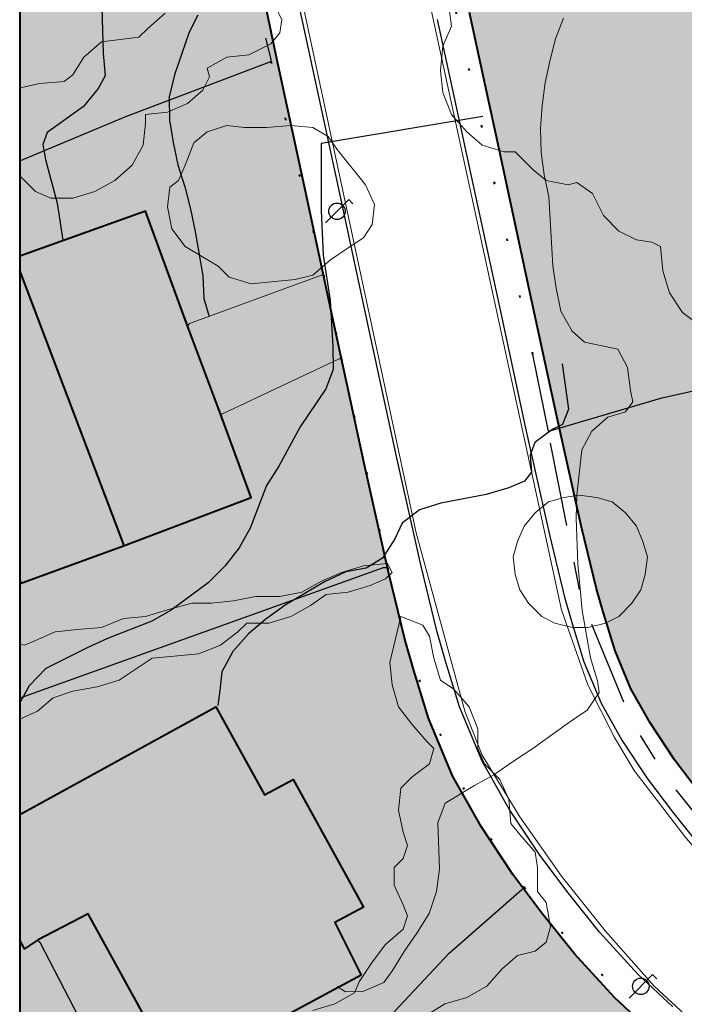
# Model space of a CAD drawing. Units: metres. Extents: x -1691763 to -1690950, y 227641 to 228301.
# Drawn here: x -1691763 to -1691733, y 227959 to 228004 of the extents above; entities that cross this region are included whole.
import ezdxf

# ---------------------------------------------------------------- set-up
doc = ezdxf.new("R2010")
doc.units = ezdxf.units.M
doc.header["$MEASUREMENT"] = 0
doc.linetypes.add('DGN Style 1', pattern=[2.545673, 0.004236, -2.541437])
doc.linetypes.add('DGN Style 7', pattern=[8.471457, 3.812156, -1.694291, 1.270719, -1.694291])
for name, color, linetype, lineweight in [('Nivel 10', 7, 'Continuous', 0), ('Nivel 16', 7, 'Continuous', 0), ('Nivel 19', 7, 'Continuous', 0), ('Nivel 49', 7, 'Continuous', 0), ('Nivel 57', 7, 'Continuous', 0), ('Nivel 60', 7, 'Continuous', 0), ('Nivel 7', 7, 'Continuous', 0), ('Nivel 8', 7, 'Continuous', 0)]:
    doc.layers.add(name, color=color, linetype=linetype, lineweight=lineweight)

# ---------------------------------------------------------------- blocks, each defined once
blk = doc.blocks.new('FAROLA')
at = {"layer": 'Nivel 49', "color": 7, "linetype": 'Continuous', "lineweight": -3}
for p, q in [((-0.053, -0.0531), (0.0531, 0.053)), ((0.0531, 0.053), (0.0724, 0.0337))]:
    blk.add_line(p, q, dxfattribs=at)
blk.add_circle((0, 0), 0.0375, dxfattribs=at)

msp = doc.modelspace()

# ---------------------------------------------------------------- hatches: boundary and pattern name
at = {"layer": 'Nivel 10', "linetype": 'Continuous', "lineweight": 40}
h = msp.add_hatch(color=213, dxfattribs=at)
h.dxf.hatch_style = 2
edge = h.paths.add_edge_path()
edge.add_line((-1691763.164, 228038.744), (-1691763.164, 228096.797))
edge.add_line((-1691763.164, 228096.797), (-1691753.748, 228093.952))
edge.add_line((-1691753.748, 228093.952), (-1691736.448, 228091.852))
edge.add_line((-1691736.448, 228091.852), (-1691712.348, 228084.452))
edge.add_line((-1691712.348, 228084.452), (-1691712.348, 228084.452))
edge.add_line((-1691712.348, 228084.452), (-1691711.148, 228079.452))
edge.add_line((-1691711.148, 228079.452), (-1691709.448, 228070.352))
edge.add_line((-1691709.448, 228070.352), (-1691708.548, 228065.552))
edge.add_line((-1691708.548, 228065.552), (-1691706.848, 228055.952))
edge.add_line((-1691706.848, 228055.952), (-1691705.948, 228049.952))
edge.add_line((-1691705.948, 228049.952), (-1691678.879, 228049.612))
edge.add_line((-1691678.879, 228049.612), (-1691669.648, 228041.058))
edge.add_line((-1691669.648, 228041.058), (-1691669.648, 228041.058))
edge.add_arc((-1691685.004, 227940.461), 101.763, 436.76711, 441.32074, ccw=False)
edge.add_line((-1691661.71, 228039.521), (-1691661.71, 228039.521))
edge.add_line((-1691661.71, 228039.521), (-1691661.494, 228039.336))
edge.add_line((-1691661.494, 228039.336), (-1691659.033, 228036.95))
edge.add_line((-1691659.033, 228036.95), (-1691656.888, 228034.859))
edge.add_line((-1691656.888, 228034.859), (-1691654.023, 228032.067))
edge.add_line((-1691654.023, 228032.067), (-1691651.85, 228029.95))
edge.add_line((-1691651.85, 228029.95), (-1691649.689, 228027.907))
edge.add_line((-1691649.689, 228027.907), (-1691648.372, 228026.592))
edge.add_line((-1691648.372, 228026.592), (-1691646.381, 228024.461))
edge.add_line((-1691646.381, 228024.461), (-1691644.374, 228022.3))
edge.add_line((-1691644.374, 228022.3), (-1691642.404, 228020.091))
edge.add_line((-1691642.404, 228020.091), (-1691639.666, 228017.021))
edge.add_line((-1691639.666, 228017.021), (-1691635.084, 228011.66))
edge.add_line((-1691635.084, 228011.66), (-1691634.649, 228010.75))
edge.add_line((-1691634.649, 228010.75), (-1691634.214, 228009.839))
edge.add_line((-1691634.214, 228009.839), (-1691633.76, 228008.888))
edge.add_line((-1691633.76, 228008.888), (-1691633.251, 228007.874))
edge.add_line((-1691633.251, 228007.874), (-1691632.859, 228007.071))
edge.add_line((-1691632.859, 228007.071), (-1691632.209, 228005.596))
edge.add_line((-1691632.209, 228005.596), (-1691631.396, 228003.793))
edge.add_line((-1691631.396, 228003.793), (-1691630.675, 228002.06))
edge.add_line((-1691630.675, 228002.06), (-1691630.346, 228001.188))
edge.add_line((-1691630.346, 228001.188), (-1691629.99, 228000.249))
edge.add_line((-1691629.99, 228000.249), (-1691629.634, 227999.31))
edge.add_line((-1691629.634, 227999.31), (-1691629.26, 227998.321))
edge.add_line((-1691629.26, 227998.321), (-1691628.496, 227996.435))
edge.add_line((-1691628.496, 227996.435), (-1691627.809, 227994.668))
edge.add_line((-1691627.809, 227994.668), (-1691627.179, 227992.853))
edge.add_line((-1691627.179, 227992.853), (-1691626.496, 227990.887))
edge.add_line((-1691626.496, 227990.887), (-1691625.678, 227988.766))
edge.add_line((-1691625.678, 227988.766), (-1691624.992, 227987.021))
edge.add_line((-1691624.992, 227987.021), (-1691624.424, 227985.254))
edge.add_line((-1691624.424, 227985.254), (-1691623.811, 227983.35))
edge.add_line((-1691623.811, 227983.35), (-1691623.505, 227982.398))
edge.add_line((-1691623.505, 227982.398), (-1691623.199, 227981.446))
edge.add_line((-1691623.199, 227981.446), (-1691622.893, 227980.494))
edge.add_line((-1691622.893, 227980.494), (-1691622.676, 227979.82))
edge.add_line((-1691622.676, 227979.82), (-1691622.676, 227979.82))
edge.add_arc((-1691626.744, 227978.604), 4.245, 648.5705, 376.6442, ccw=False)
edge.add_line((-1691625.392, 227974.58), (-1691625.392, 227974.58))
edge.add_line((-1691625.392, 227974.58), (-1691637.664, 227971.817))
edge.add_line((-1691637.664, 227971.817), (-1691664.021, 227965.899))
edge.add_line((-1691664.021, 227965.899), (-1691668.906, 227964.769))
edge.add_line((-1691668.906, 227964.769), (-1691677.662, 227962.745))
edge.add_line((-1691677.662, 227962.745), (-1691684.468, 227961.216))
edge.add_line((-1691684.468, 227961.216), (-1691686.412, 227960.789))
edge.add_line((-1691686.412, 227960.789), (-1691688.365, 227960.359))
edge.add_line((-1691688.365, 227960.359), (-1691691.295, 227959.715))
edge.add_line((-1691691.295, 227959.715), (-1691693.248, 227959.285))
edge.add_line((-1691693.248, 227959.285), (-1691695.199, 227958.856))
edge.add_line((-1691695.199, 227958.856), (-1691698.158, 227958.208))
edge.add_line((-1691698.158, 227958.208), (-1691700.077, 227957.814))
edge.add_line((-1691700.077, 227957.814), (-1691702.025, 227957.424))
edge.add_line((-1691702.025, 227957.424), (-1691703.834, 227957.063))
edge.add_line((-1691703.834, 227957.063), (-1691705.898, 227956.798))
edge.add_line((-1691705.898, 227956.798), (-1691706.754, 227956.722))
edge.add_line((-1691706.754, 227956.722), (-1691708.874, 227956.583))
edge.add_line((-1691708.874, 227956.583), (-1691710.655, 227956.627))
edge.add_line((-1691710.655, 227956.627), (-1691711.368, 227956.65))
edge.add_line((-1691711.368, 227956.65), (-1691714.362, 227957.107))
edge.add_line((-1691714.362, 227957.107), (-1691715.16, 227957.291))
edge.add_line((-1691715.16, 227957.291), (-1691716.841, 227957.689))
edge.add_line((-1691716.841, 227957.689), (-1691717.973, 227958.099))
edge.add_line((-1691717.973, 227958.099), (-1691719.719, 227958.77))
edge.add_line((-1691719.719, 227958.77), (-1691720.77, 227959.22))
edge.add_line((-1691720.77, 227959.22), (-1691721.495, 227959.602))
edge.add_line((-1691721.495, 227959.602), (-1691722.338, 227960.046))
edge.add_line((-1691722.338, 227960.046), (-1691723.134, 227960.488))
edge.add_line((-1691723.134, 227960.488), (-1691724.679, 227961.382))
edge.add_line((-1691724.679, 227961.382), (-1691725.604, 227962.017))
edge.add_line((-1691725.604, 227962.017), (-1691726.979, 227963.097))
edge.add_line((-1691726.979, 227963.097), (-1691728.468, 227964.385))
edge.add_line((-1691728.468, 227964.385), (-1691729.734, 227965.576))
edge.add_line((-1691729.734, 227965.576), (-1691731.119, 227967.091))
edge.add_line((-1691731.119, 227967.091), (-1691732.328, 227968.601))
edge.add_line((-1691732.328, 227968.601), (-1691733.412, 227970.041))
edge.add_line((-1691733.412, 227970.041), (-1691734.528, 227971.718))
edge.add_line((-1691734.528, 227971.718), (-1691735.401, 227973.264))
edge.add_line((-1691735.401, 227973.264), (-1691736.116, 227974.994))
edge.add_line((-1691736.116, 227974.994), (-1691736.633, 227976.651))
edge.add_line((-1691736.633, 227976.651), (-1691736.958, 227977.808))
edge.add_line((-1691736.958, 227977.808), (-1691737.641, 227980.606))
edge.add_line((-1691737.641, 227980.606), (-1691738.72, 227985.426))
edge.add_line((-1691738.72, 227985.426), (-1691739.982, 227991.274))
edge.add_line((-1691739.982, 227991.274), (-1691741.459, 227998.116))
edge.add_line((-1691741.459, 227998.116), (-1691742.092, 228001.049))
edge.add_line((-1691742.092, 228001.049), (-1691742.725, 228003.982))
edge.add_line((-1691742.725, 228003.982), (-1691743.147, 228005.936))
edge.add_line((-1691743.147, 228005.936), (-1691743.569, 228007.891))
edge.add_line((-1691743.569, 228007.891), (-1691743.78, 228008.869))
edge.add_line((-1691743.78, 228008.869), (-1691743.991, 228009.846))
edge.add_line((-1691743.991, 228009.846), (-1691744.429, 228011.877))
edge.add_line((-1691744.429, 228011.877), (-1691744.66, 228012.791))
edge.add_line((-1691744.66, 228012.791), (-1691744.965, 228013.858))
edge.add_line((-1691744.965, 228013.858), (-1691745.288, 228015.135))
edge.add_line((-1691745.288, 228015.135), (-1691745.57, 228016.352))
edge.add_line((-1691745.57, 228016.352), (-1691745.57, 228016.352))
edge.add_line((-1691745.57, 228016.352), (-1691747.144, 228019.51))
edge.add_line((-1691747.144, 228019.51), (-1691747.673, 228020.541))
edge.add_line((-1691747.673, 228020.541), (-1691748.153, 228021.448))
edge.add_line((-1691748.153, 228021.448), (-1691748.589, 228022.245))
edge.add_line((-1691748.589, 228022.245), (-1691748.987, 228022.946))
edge.add_line((-1691748.987, 228022.946), (-1691749.351, 228023.562))
edge.add_line((-1691749.351, 228023.562), (-1691749.684, 228024.104))
edge.add_line((-1691749.684, 228024.104), (-1691749.986, 228024.579))
edge.add_line((-1691749.986, 228024.579), (-1691750.257, 228024.994))
edge.add_line((-1691750.257, 228024.994), (-1691750.499, 228025.357))
edge.add_line((-1691750.499, 228025.357), (-1691750.721, 228025.692))
edge.add_line((-1691750.721, 228025.692), (-1691750.936, 228026.015))
edge.add_line((-1691750.936, 228026.015), (-1691751.147, 228026.332))
edge.add_line((-1691751.147, 228026.332), (-1691751.356, 228026.646))
edge.add_line((-1691751.356, 228026.646), (-1691751.566, 228026.956))
edge.add_line((-1691751.566, 228026.956), (-1691751.777, 228027.266))
edge.add_line((-1691751.777, 228027.266), (-1691751.991, 228027.577))
edge.add_line((-1691751.991, 228027.577), (-1691752.21, 228027.889))
edge.add_line((-1691752.21, 228027.889), (-1691752.434, 228028.204))
edge.add_line((-1691752.434, 228028.204), (-1691752.666, 228028.522))
edge.add_line((-1691752.666, 228028.522), (-1691752.904, 228028.843))
edge.add_line((-1691752.904, 228028.843), (-1691753.149, 228029.166))
edge.add_line((-1691753.149, 228029.166), (-1691753.398, 228029.489))
edge.add_line((-1691753.398, 228029.489), (-1691753.653, 228029.813))
edge.add_line((-1691753.653, 228029.813), (-1691753.913, 228030.137))
edge.add_line((-1691753.913, 228030.137), (-1691754.178, 228030.461))
edge.add_line((-1691754.178, 228030.461), (-1691754.447, 228030.785))
edge.add_line((-1691754.447, 228030.785), (-1691754.721, 228031.108))
edge.add_line((-1691754.721, 228031.108), (-1691754.998, 228031.429))
edge.add_line((-1691754.998, 228031.429), (-1691755.28, 228031.749))
edge.add_line((-1691755.28, 228031.749), (-1691755.564, 228032.067))
edge.add_line((-1691755.564, 228032.067), (-1691755.851, 228032.382))
edge.add_line((-1691755.851, 228032.382), (-1691756.141, 228032.694))
edge.add_line((-1691756.141, 228032.694), (-1691756.432, 228033.002))
edge.add_line((-1691756.432, 228033.002), (-1691756.725, 228033.306))
edge.add_line((-1691756.725, 228033.306), (-1691757.019, 228033.607))
edge.add_line((-1691757.019, 228033.607), (-1691757.315, 228033.903))
edge.add_line((-1691757.315, 228033.903), (-1691757.611, 228034.194))
edge.add_line((-1691757.611, 228034.194), (-1691757.907, 228034.481))
edge.add_line((-1691757.907, 228034.481), (-1691758.204, 228034.762))
edge.add_line((-1691758.204, 228034.762), (-1691758.502, 228035.04))
edge.add_line((-1691758.502, 228035.04), (-1691758.803, 228035.313))
edge.add_line((-1691758.803, 228035.313), (-1691759.108, 228035.585))
edge.add_line((-1691759.108, 228035.585), (-1691759.417, 228035.854))
edge.add_line((-1691759.417, 228035.854), (-1691759.732, 228036.122))
edge.add_line((-1691759.732, 228036.122), (-1691760.053, 228036.39))
edge.add_line((-1691760.053, 228036.39), (-1691760.382, 228036.658))
edge.add_line((-1691760.382, 228036.658), (-1691760.72, 228036.928))
edge.add_line((-1691760.72, 228036.928), (-1691761.068, 228037.2))
edge.add_line((-1691761.068, 228037.2), (-1691761.426, 228037.475))
edge.add_line((-1691761.426, 228037.475), (-1691761.798, 228037.756))
edge.add_line((-1691761.798, 228037.756), (-1691762.184, 228038.041))
edge.add_line((-1691762.184, 228038.041), (-1691762.582, 228038.331))
edge.add_line((-1691762.582, 228038.331), (-1691762.992, 228038.623))
edge.add_line((-1691762.992, 228038.623), (-1691763.164, 228038.744))
h = msp.add_hatch(color=213, dxfattribs=at)
h.dxf.hatch_style = 2
h.paths.add_polyline_path([(-1691634.527, 227832.052), (-1691635.17, 227832.058), (-1691635.854, 227832.09), (-1691636.442, 227832.139), (-1691636.931, 227832.22), (-1691637.51, 227832.364), (-1691638.103, 227832.534), (-1691638.668, 227832.741), (-1691639.302, 227833.006), (-1691639.953, 227833.305), (-1691640.405, 227833.531), (-1691640.799, 227833.799), (-1691641.278, 227834.158), (-1691641.656, 227834.492), (-1691641.979, 227834.834), (-1691642.324, 227835.277), (-1691642.76, 227835.897), (-1691643.339, 227836.736), (-1691643.912, 227837.562), (-1691644.482, 227838.384), (-1691645.052, 227839.206), (-1691645.622, 227840.028), (-1691646.064, 227840.669), (-1691648.319, 227843.966), (-1691649.429, 227845.588), (-1691650.542, 227847.269), (-1691651.641, 227848.936), (-1691652.743, 227850.606), (-1691653.844, 227852.275), (-1691654.946, 227853.944), (-1691656.047, 227855.614), (-1691657.699, 227858.118), (-1691658.832, 227859.835), (-1691659.512, 227860.811), (-1691660.05, 227861.564), (-1691660.772, 227862.449), (-1691661.449, 227863.28), (-1691662.056, 227863.978), (-1691662.758, 227864.741), (-1691663.531, 227865.601), (-1691664.356, 227866.41), (-1691665.055, 227867.089), (-1691665.978, 227867.841), (-1691666.748, 227868.471), (-1691667.522, 227869.105), (-1691668.389, 227869.814), (-1691669.232, 227870.432), (-1691670.97, 227871.599), (-1691671.822, 227872.171), (-1691672.701, 227872.746), (-1691673.802, 227873.34), (-1691674.749, 227873.818), (-1691675.641, 227874.27), (-1691676.558, 227874.733), (-1691677.614, 227875.251), (-1691678.671, 227875.684), (-1691679.749, 227876.125), (-1691680.593, 227876.402), (-1691681.635, 227876.728), (-1691682.656, 227877.018), (-1691683.675, 227877.307), (-1691684.557, 227877.533), (-1691685.725, 227877.781), (-1691686.812, 227877.961), (-1691687.8, 227878.125), (-1691688.786, 227878.288), (-1691689.848, 227878.464), (-1691690.894, 227878.6), (-1691692.019, 227878.686), (-1691693.023, 227878.76), (-1691694.02, 227878.834), (-1691695.018, 227878.907), (-1691699.007, 227879.2), (-1691703.994, 227879.566), (-1691709.98, 227880.005), (-1691719.924, 227880.724), (-1691725.906, 227881.244), (-1691730.942, 227881.599), (-1691733.946, 227881.796), (-1691735.937, 227881.926), (-1691738.934, 227882.129), (-1691740.906, 227882.263), (-1691741.849, 227882.336), (-1691742.798, 227882.424), (-1691743.839, 227882.527), (-1691744.7, 227882.634), (-1691745.586, 227882.775), (-1691746.546, 227882.94), (-1691747.493, 227883.101), (-1691748.534, 227883.298), (-1691749.418, 227883.491), (-1691750.3, 227883.696), (-1691752.177, 227884.188), (-1691753.145, 227884.441), (-1691754.003, 227884.666), (-1691754.911, 227884.953), (-1691755.698, 227885.263), (-1691756.629, 227885.629), (-1691757.559, 227885.996), (-1691758.49, 227886.362), (-1691759.379, 227886.711), (-1691760.36, 227887.121), (-1691761.203, 227887.508), (-1691762.003, 227887.873), (-1691762.775, 227888.279), (-1691763.164, 227888.484), (-1691763.164, 228027.018), (-1691762.945, 228026.79), (-1691762.709, 228026.54), (-1691762.474, 228026.288), (-1691762.242, 228026.033), (-1691762.012, 228025.776), (-1691761.785, 228025.518), (-1691761.561, 228025.258), (-1691761.34, 228024.997), (-1691761.122, 228024.736), (-1691760.909, 228024.475), (-1691760.7, 228024.214), (-1691760.496, 228023.955), (-1691760.298, 228023.698), (-1691760.105, 228023.444), (-1691759.919, 228023.193), (-1691759.737, 228022.944), (-1691759.559, 228022.693), (-1691759.38, 228022.438), (-1691759.2, 228022.177), (-1691759.017, 228021.908), (-1691758.828, 228021.628), (-1691758.633, 228021.337), (-1691758.43, 228021.032), (-1691758.217, 228020.712), (-1691757.996, 228020.378), (-1691757.773, 228020.042), (-1691757.549, 228019.7), (-1691757.316, 228019.333), (-1691757.061, 228018.918), (-1691756.775, 228018.434), (-1691756.449, 228017.861), (-1691756.078, 228017.183), (-1691755.656, 228016.384), (-1691755.639, 228016.352), (-1691754.74, 228014.614), (-1691754.138, 228012.976), (-1691753.853, 228012.15), (-1691753.597, 228011.307), (-1691753.351, 228010.451), (-1691753.194, 228009.827), (-1691752.788, 228007.948), (-1691752.578, 228006.97), (-1691752.366, 228005.993), (-1691751.944, 228004.038), (-1691751.523, 228002.083), (-1691750.89, 227999.15), (-1691750.257, 227996.218), (-1691748.78, 227989.375), (-1691747.51, 227983.494), (-1691746.405, 227978.555), (-1691745.664, 227975.522), (-1691745.263, 227974.094), (-1691744.588, 227971.93), (-1691743.508, 227969.318), (-1691742.204, 227967.007), (-1691740.76, 227964.837), (-1691739.438, 227963.082), (-1691737.96, 227961.235), (-1691736.146, 227959.252), (-1691734.498, 227957.702), (-1691732.706, 227956.151), (-1691730.936, 227954.761), (-1691729.488, 227953.766), (-1691727.571, 227952.657), (-1691726.618, 227952.128), (-1691725.69, 227951.64), (-1691724.645, 227951.089), (-1691723.107, 227950.43), (-1691721.119, 227949.666), (-1691719.419, 227949.051), (-1691717.206, 227948.526), (-1691716.053, 227948.261), (-1691712.194, 227947.671), (-1691710.908, 227947.63), (-1691708.69, 227947.575), (-1691706.064, 227947.748), (-1691704.929, 227947.848), (-1691702.377, 227948.177), (-1691700.263, 227948.599), (-1691698.289, 227948.993), (-1691696.289, 227949.404), (-1691693.27, 227950.065), (-1691691.315, 227950.495), (-1691689.362, 227950.925), (-1691686.432, 227951.569), (-1691684.478, 227951.999), (-1691682.515, 227952.431), (-1691679.059, 227953.207), (-1691678.448, 227952.352), (-1691677.448, 227947.652), (-1691676.348, 227942.052), (-1691675.048, 227936.152), (-1691674.648, 227932.852), (-1691673.248, 227931.952), (-1691671.948, 227931.252), (-1691669.848, 227930.452), (-1691668.748, 227930.152), (-1691667.348, 227933.552), (-1691669.248, 227934.552), (-1691670.148, 227935.652), (-1691674.383, 227954.266), (-1691666.879, 227956.001), (-1691662.022, 227957.124), (-1691635.69, 227963.036), (-1691627.235, 227964.94), (-1691626.516, 227965.054), (-1691625.769, 227965.163), (-1691625.254, 227965.223), (-1691624.742, 227965.22), (-1691624.026, 227965.194), (-1691623.304, 227965.145), (-1691622.762, 227965.093), (-1691622.272, 227964.989), (-1691621.61, 227964.815), (-1691620.91, 227964.608), (-1691620.385, 227964.436), (-1691619.942, 227964.234), (-1691619.428, 227963.962), (-1691618.905, 227963.639), (-1691618.328, 227963.245), (-1691617.737, 227962.815), (-1691617.276, 227962.459), (-1691616.894, 227962.099), (-1691616.429, 227961.611), (-1691615.942, 227961.066), (-1691615.591, 227960.65), (-1691615.339, 227960.27), (-1691615.021, 227959.711), (-1691614.68, 227959.068), (-1691614.511, 227958.725), (-1691614.443, 227958.484), (-1691614.332, 227957.967), (-1691614.098, 227956.956), (-1691613.871, 227955.982), (-1691613.422, 227954.047), (-1691611.224, 227944.314), (-1691610.144, 227939.441), (-1691609.061, 227934.56), (-1691608.411, 227931.631), (-1691607.546, 227927.728), (-1691606.901, 227924.811), (-1691606.481, 227922.867), (-1691606.059, 227920.912), (-1691605.639, 227918.963), (-1691605.228, 227917.034), (-1691604.814, 227915.079), (-1691604.4, 227913.123), (-1691603.986, 227911.166), (-1691603.566, 227909.186), (-1691603.124, 227907.204), (-1691602.679, 227905.238), (-1691602.258, 227903.348), (-1691601.836, 227901.406), (-1691601.613, 227900.376), (-1691601.113, 227898.308), (-1691600.885, 227897.346), (-1691600.655, 227896.372), (-1691600.425, 227895.399), (-1691599.976, 227893.502), (-1691599.57, 227891.6), (-1691599.365, 227890.626), (-1691598.953, 227888.668), (-1691598.766, 227887.779), (-1691598.654, 227887.114), (-1691598.493, 227886.136), (-1691598.331, 227885.149), (-1691598.183, 227884.252), (-1691598.101, 227883.589), (-1691598.007, 227882.693), (-1691597.933, 227881.755), (-1691597.856, 227880.77), (-1691597.788, 227879.842), (-1691597.746, 227878.95), (-1691597.73, 227878.327), (-1691597.735, 227877.463), (-1691597.767, 227876.579), (-1691597.877, 227874.644), (-1691597.936, 227873.714), (-1691597.98, 227873.101), (-1691598.098, 227872.295), (-1691598.249, 227871.328), (-1691598.403, 227870.34), (-1691598.548, 227869.411), (-1691598.708, 227868.534), (-1691598.856, 227867.819), (-1691598.97, 227867.454), (-1691599.3, 227866.313), (-1691599.558, 227865.377), (-1691599.822, 227864.506), (-1691600.117, 227863.582), (-1691600.385, 227862.74), (-1691600.921, 227861.319), (-1691601.253, 227860.491), (-1691601.619, 227859.646), (-1691601.918, 227858.969), (-1691602.313, 227858.141), (-1691602.708, 227857.331), (-1691603.144, 227856.511), (-1691603.463, 227855.906), (-1691603.918, 227855.138), (-1691604.428, 227854.272), (-1691604.928, 227853.426), (-1691605.389, 227852.657), (-1691605.89, 227851.891), (-1691606.386, 227851.131), (-1691606.753, 227850.617), (-1691607.272, 227849.906), (-1691608.946, 227847.809), (-1691609.47, 227847.19), (-1691610.723, 227845.866), (-1691611.904, 227844.676), (-1691613.229, 227843.467), (-1691615.22, 227841.8), (-1691616.645, 227840.673), (-1691618.017, 227839.703), (-1691619.519, 227838.714), (-1691620.881, 227837.924), (-1691622.516, 227837.01), (-1691624.029, 227836.242), (-1691631.173, 227832.939), (-1691631.909, 227832.643), (-1691632.518, 227832.434), (-1691633.167, 227832.236), (-1691633.604, 227832.12), (-1691633.968, 227832.077)])
h = msp.add_hatch(color=213, dxfattribs=at)
h.dxf.hatch_style = 2
h.paths.add_polyline_path([(-1691634.527, 227832.052), (-1691635.17, 227832.058), (-1691635.854, 227832.09), (-1691636.442, 227832.139), (-1691636.931, 227832.22), (-1691637.51, 227832.364), (-1691638.103, 227832.534), (-1691638.668, 227832.741), (-1691639.302, 227833.006), (-1691639.953, 227833.305), (-1691640.405, 227833.531), (-1691640.799, 227833.799), (-1691641.278, 227834.158), (-1691641.656, 227834.492), (-1691641.979, 227834.834), (-1691642.324, 227835.277), (-1691642.76, 227835.897), (-1691643.339, 227836.736), (-1691643.912, 227837.562), (-1691644.482, 227838.384), (-1691645.052, 227839.206), (-1691645.622, 227840.028), (-1691646.064, 227840.669), (-1691648.319, 227843.966), (-1691649.429, 227845.588), (-1691650.542, 227847.269), (-1691651.641, 227848.936), (-1691652.743, 227850.606), (-1691653.844, 227852.275), (-1691654.946, 227853.944), (-1691656.047, 227855.614), (-1691657.699, 227858.118), (-1691658.832, 227859.835), (-1691659.512, 227860.811), (-1691660.05, 227861.564), (-1691660.772, 227862.449), (-1691661.449, 227863.28), (-1691662.056, 227863.978), (-1691662.758, 227864.741), (-1691663.531, 227865.601), (-1691664.356, 227866.41), (-1691665.055, 227867.089), (-1691665.978, 227867.841), (-1691666.748, 227868.471), (-1691667.522, 227869.105), (-1691668.389, 227869.814), (-1691669.232, 227870.432), (-1691670.97, 227871.599), (-1691671.822, 227872.171), (-1691672.701, 227872.746), (-1691673.802, 227873.34), (-1691674.749, 227873.818), (-1691675.641, 227874.27), (-1691676.558, 227874.733), (-1691677.614, 227875.251), (-1691678.671, 227875.684), (-1691679.749, 227876.125), (-1691680.593, 227876.402), (-1691681.635, 227876.728), (-1691682.656, 227877.018), (-1691683.675, 227877.307), (-1691684.557, 227877.533), (-1691685.725, 227877.781), (-1691686.812, 227877.961), (-1691687.8, 227878.125), (-1691688.786, 227878.288), (-1691689.848, 227878.464), (-1691690.894, 227878.6), (-1691692.019, 227878.686), (-1691693.023, 227878.76), (-1691694.02, 227878.834), (-1691695.018, 227878.907), (-1691699.007, 227879.2), (-1691703.994, 227879.566), (-1691709.98, 227880.005), (-1691719.924, 227880.724), (-1691725.906, 227881.244), (-1691730.942, 227881.599), (-1691733.946, 227881.796), (-1691735.937, 227881.926), (-1691738.934, 227882.129), (-1691740.906, 227882.263), (-1691741.849, 227882.336), (-1691742.798, 227882.424), (-1691743.839, 227882.527), (-1691744.7, 227882.634), (-1691745.586, 227882.775), (-1691746.546, 227882.94), (-1691747.493, 227883.101), (-1691748.534, 227883.298), (-1691749.418, 227883.491), (-1691750.3, 227883.696), (-1691752.177, 227884.188), (-1691753.145, 227884.441), (-1691754.003, 227884.666), (-1691754.911, 227884.953), (-1691755.698, 227885.263), (-1691756.629, 227885.629), (-1691757.559, 227885.996), (-1691758.49, 227886.362), (-1691759.379, 227886.711), (-1691760.36, 227887.121), (-1691761.203, 227887.508), (-1691762.003, 227887.873), (-1691762.775, 227888.279), (-1691763.164, 227888.484), (-1691763.164, 228027.018), (-1691762.945, 228026.79), (-1691762.709, 228026.54), (-1691762.474, 228026.288), (-1691762.242, 228026.033), (-1691762.012, 228025.776), (-1691761.785, 228025.518), (-1691761.561, 228025.258), (-1691761.34, 228024.997), (-1691761.122, 228024.736), (-1691760.909, 228024.475), (-1691760.7, 228024.214), (-1691760.496, 228023.955), (-1691760.298, 228023.698), (-1691760.105, 228023.444), (-1691759.919, 228023.193), (-1691759.737, 228022.944), (-1691759.559, 228022.693), (-1691759.38, 228022.438), (-1691759.2, 228022.177), (-1691759.017, 228021.908), (-1691758.828, 228021.628), (-1691758.633, 228021.337), (-1691758.43, 228021.032), (-1691758.217, 228020.712), (-1691757.996, 228020.378), (-1691757.773, 228020.042), (-1691757.549, 228019.7), (-1691757.316, 228019.333), (-1691757.061, 228018.918), (-1691756.775, 228018.434), (-1691756.449, 228017.861), (-1691756.078, 228017.183), (-1691755.656, 228016.384), (-1691755.639, 228016.352), (-1691754.74, 228014.614), (-1691754.138, 228012.976), (-1691753.853, 228012.15), (-1691753.597, 228011.307), (-1691753.351, 228010.451), (-1691753.194, 228009.827), (-1691752.788, 228007.948), (-1691752.578, 228006.97), (-1691752.366, 228005.993), (-1691751.944, 228004.038), (-1691751.523, 228002.083), (-1691750.89, 227999.15), (-1691750.257, 227996.218), (-1691748.78, 227989.375), (-1691747.51, 227983.494), (-1691746.405, 227978.555), (-1691745.664, 227975.522), (-1691745.263, 227974.094), (-1691744.588, 227971.93), (-1691743.508, 227969.318), (-1691742.204, 227967.007), (-1691740.76, 227964.837), (-1691739.438, 227963.082), (-1691737.96, 227961.235), (-1691736.146, 227959.252), (-1691734.498, 227957.702), (-1691732.706, 227956.151), (-1691730.936, 227954.761), (-1691729.488, 227953.766), (-1691727.571, 227952.657), (-1691726.618, 227952.128), (-1691725.69, 227951.64), (-1691724.645, 227951.089), (-1691723.107, 227950.43), (-1691721.119, 227949.666), (-1691719.419, 227949.051), (-1691717.206, 227948.526), (-1691716.053, 227948.261), (-1691712.194, 227947.671), (-1691710.908, 227947.63), (-1691708.69, 227947.575), (-1691706.064, 227947.748), (-1691704.929, 227947.848), (-1691702.377, 227948.177), (-1691700.263, 227948.599), (-1691698.289, 227948.993), (-1691696.289, 227949.404), (-1691693.27, 227950.065), (-1691691.315, 227950.495), (-1691689.362, 227950.925), (-1691686.432, 227951.569), (-1691684.478, 227951.999), (-1691682.515, 227952.431), (-1691679.059, 227953.207), (-1691678.448, 227952.352), (-1691677.448, 227947.652), (-1691676.348, 227942.052), (-1691675.048, 227936.152), (-1691674.648, 227932.852), (-1691673.248, 227931.952), (-1691671.948, 227931.252), (-1691669.848, 227930.452), (-1691668.748, 227930.152), (-1691667.348, 227933.552), (-1691669.248, 227934.552), (-1691670.148, 227935.652), (-1691674.383, 227954.266), (-1691666.879, 227956.001), (-1691662.022, 227957.124), (-1691635.69, 227963.036), (-1691627.235, 227964.94), (-1691626.516, 227965.054), (-1691625.769, 227965.163), (-1691625.254, 227965.223), (-1691624.742, 227965.22), (-1691624.026, 227965.194), (-1691623.304, 227965.145), (-1691622.762, 227965.093), (-1691622.272, 227964.989), (-1691621.61, 227964.815), (-1691620.91, 227964.608), (-1691620.385, 227964.436), (-1691619.942, 227964.234), (-1691619.428, 227963.962), (-1691618.905, 227963.639), (-1691618.328, 227963.245), (-1691617.737, 227962.815), (-1691617.276, 227962.459), (-1691616.894, 227962.099), (-1691616.429, 227961.611), (-1691615.942, 227961.066), (-1691615.591, 227960.65), (-1691615.339, 227960.27), (-1691615.021, 227959.711), (-1691614.68, 227959.068), (-1691614.511, 227958.725), (-1691614.443, 227958.484), (-1691614.332, 227957.967), (-1691614.098, 227956.956), (-1691613.871, 227955.982), (-1691613.422, 227954.047), (-1691611.224, 227944.314), (-1691610.144, 227939.441), (-1691609.061, 227934.56), (-1691608.411, 227931.631), (-1691607.546, 227927.728), (-1691606.901, 227924.811), (-1691606.481, 227922.867), (-1691606.059, 227920.912), (-1691605.639, 227918.963), (-1691605.228, 227917.034), (-1691604.814, 227915.079), (-1691604.4, 227913.123), (-1691603.986, 227911.166), (-1691603.566, 227909.186), (-1691603.124, 227907.204), (-1691602.679, 227905.238), (-1691602.258, 227903.348), (-1691601.836, 227901.406), (-1691601.613, 227900.376), (-1691601.113, 227898.308), (-1691600.885, 227897.346), (-1691600.655, 227896.372), (-1691600.425, 227895.399), (-1691599.976, 227893.502), (-1691599.57, 227891.6), (-1691599.365, 227890.626), (-1691598.953, 227888.668), (-1691598.766, 227887.779), (-1691598.654, 227887.114), (-1691598.493, 227886.136), (-1691598.331, 227885.149), (-1691598.183, 227884.252), (-1691598.101, 227883.589), (-1691598.007, 227882.693), (-1691597.933, 227881.755), (-1691597.856, 227880.77), (-1691597.788, 227879.842), (-1691597.746, 227878.95), (-1691597.73, 227878.327), (-1691597.735, 227877.463), (-1691597.767, 227876.579), (-1691597.877, 227874.644), (-1691597.936, 227873.714), (-1691597.98, 227873.101), (-1691598.098, 227872.295), (-1691598.249, 227871.328), (-1691598.403, 227870.34), (-1691598.548, 227869.411), (-1691598.708, 227868.534), (-1691598.856, 227867.819), (-1691598.97, 227867.454), (-1691599.3, 227866.313), (-1691599.558, 227865.377), (-1691599.822, 227864.506), (-1691600.117, 227863.582), (-1691600.385, 227862.74), (-1691600.921, 227861.319), (-1691601.253, 227860.491), (-1691601.619, 227859.646), (-1691601.918, 227858.969), (-1691602.313, 227858.141), (-1691602.708, 227857.331), (-1691603.144, 227856.511), (-1691603.463, 227855.906), (-1691603.918, 227855.138), (-1691604.428, 227854.272), (-1691604.928, 227853.426), (-1691605.389, 227852.657), (-1691605.89, 227851.891), (-1691606.386, 227851.131), (-1691606.753, 227850.617), (-1691607.272, 227849.906), (-1691608.946, 227847.809), (-1691609.47, 227847.19), (-1691610.723, 227845.866), (-1691611.904, 227844.676), (-1691613.229, 227843.467), (-1691615.22, 227841.8), (-1691616.645, 227840.673), (-1691618.017, 227839.703), (-1691619.519, 227838.714), (-1691620.881, 227837.924), (-1691622.516, 227837.01), (-1691624.029, 227836.242), (-1691631.173, 227832.939), (-1691631.909, 227832.643), (-1691632.518, 227832.434), (-1691633.167, 227832.236), (-1691633.604, 227832.12), (-1691633.968, 227832.077)])

# ---------------------------------------------------------------- linework, layer by layer
at = {"layer": 'Nivel 10', "color": 212, "linetype": 'DGN Style 7', "lineweight": 30}
for p, q in [((-1691755.448, 228016.352), (-1691751.748, 228001.852)), ((-1691751.748, 228001.852), (-1691751.748, 228001.752)), ((-1691739.148, 227984.952), (-1691739.848, 227988.452))]:
    msp.add_line(p, q, dxfattribs=at)
at = {"layer": 'Nivel 10', "color": 212, "linetype": 'DGN Style 1', "lineweight": 40}
for p, q in [((-1691739.848, 227988.452), (-1691743.948, 228006.752)), ((-1691749.348, 227992.052), (-1691748.548, 227988.252)), ((-1691748.548, 227988.252), (-1691746.448, 227978.752))]:
    msp.add_line(p, q, dxfattribs=at)
at = {"layer": 'Nivel 10', "color": 7, "linetype": 'Continuous', "lineweight": 40, "flags": 128}
for points in [[(-1691763.164, 228027.018), (-1691763.164, 227888.484)], [(-1691763.164, 228027.018), (-1691763.164, 227888.484)], [(-1691734.498, 227957.702), (-1691736.146, 227959.252), (-1691737.96, 227961.235), (-1691739.438, 227963.082), (-1691740.76, 227964.837), (-1691742.204, 227967.007), (-1691743.508, 227969.318), (-1691744.588, 227971.93), (-1691745.263, 227974.094), (-1691745.664, 227975.522), (-1691746.405, 227978.555), (-1691747.51, 227983.494), (-1691748.78, 227989.375), (-1691750.257, 227996.218), (-1691750.89, 227999.15), (-1691751.523, 228002.083), (-1691751.944, 228004.038)], [(-1691734.498, 227957.702), (-1691736.146, 227959.252), (-1691737.96, 227961.235), (-1691739.438, 227963.082), (-1691740.76, 227964.837), (-1691742.204, 227967.007), (-1691743.508, 227969.318), (-1691744.588, 227971.93), (-1691745.263, 227974.094), (-1691745.664, 227975.522), (-1691746.405, 227978.555), (-1691747.51, 227983.494), (-1691748.78, 227989.375), (-1691750.257, 227996.218), (-1691750.89, 227999.15), (-1691751.523, 228002.083), (-1691751.944, 228004.038)], [(-1691719.719, 227958.77), (-1691720.77, 227959.22), (-1691721.495, 227959.602), (-1691722.338, 227960.046), (-1691723.134, 227960.488), (-1691724.679, 227961.382), (-1691725.604, 227962.017), (-1691726.979, 227963.097), (-1691728.468, 227964.385), (-1691729.734, 227965.576), (-1691731.119, 227967.091), (-1691732.328, 227968.601), (-1691733.412, 227970.041), (-1691734.528, 227971.718), (-1691735.401, 227973.264), (-1691736.116, 227974.994), (-1691736.633, 227976.651), (-1691736.958, 227977.808), (-1691737.641, 227980.606), (-1691738.72, 227985.426), (-1691739.982, 227991.274), (-1691741.459, 227998.116), (-1691742.092, 228001.049), (-1691742.725, 228003.982)]]:
    msp.add_lwpolyline(points, dxfattribs=at)
at = {"layer": 'Nivel 10', "color": 212, "linetype": 'DGN Style 1', "lineweight": 40, "flags": 128}
for points in [[(-1691751.748, 228001.752), (-1691750.048, 227994.952), (-1691749.348, 227992.052)], [(-1691746.448, 227978.752), (-1691746.048, 227976.752), (-1691744.648, 227972.552), (-1691742.448, 227967.452), (-1691740.248, 227964.252)], [(-1691740.248, 227964.252), (-1691737.748, 227961.252), (-1691734.848, 227958.552), (-1691729.248, 227953.952), (-1691728.848, 227953.752)]]:
    msp.add_lwpolyline(points, dxfattribs=at)
at = {"layer": 'Nivel 10', "color": 212, "linetype": 'DGN Style 7', "lineweight": 30, "flags": 128}
msp.add_lwpolyline([(-1691699.648, 227957.552), (-1691705.548, 227956.452), (-1691707.148, 227956.352), (-1691710.448, 227956.352), (-1691713.648, 227956.752), (-1691716.748, 227957.452), (-1691721.248, 227959.052), (-1691724.148, 227960.552), (-1691726.848, 227962.252), (-1691729.348, 227964.352), (-1691731.648, 227966.552), (-1691733.648, 227969.052), (-1691735.348, 227971.752), (-1691737.648, 227977.352), (-1691739.148, 227984.952)], dxfattribs=at)
at = {"layer": 'Nivel 16', "color": 1, "linetype": 'Continuous', "lineweight": 40}
for p, q in [((-1691758.448, 227979.852), (-1691763.164, 227992.269)), ((-1691754.048, 227985.752), (-1691755.548, 227989.752)), ((-1691763.148, 227978.052), (-1691758.448, 227979.752)), ((-1691758.448, 227979.752), (-1691758.448, 227979.852)), ((-1691763.164, 227978.198), (-1691763.148, 227978.152)), ((-1691763.148, 227978.152), (-1691763.148, 227978.052))]:
    msp.add_line(p, q, dxfattribs=at)
at = {"layer": 'Nivel 16', "color": 12, "linetype": 'Continuous', "lineweight": 13}
for p, q in [((-1691755.448, 227989.852), (-1691749.448, 227992.052)), ((-1691749.448, 227992.052), (-1691749.348, 227992.052)), ((-1691755.548, 227989.752), (-1691755.448, 227989.852)), ((-1691748.648, 227988.252), (-1691753.948, 227985.752)), ((-1691748.548, 227988.252), (-1691748.648, 227988.252)), ((-1691753.948, 227985.752), (-1691754.048, 227985.752))]:
    msp.add_line(p, q, dxfattribs=at)
at = {"layer": 'Nivel 16', "color": 12, "linetype": 'Continuous', "lineweight": 13, "flags": 128}
for points in [[(-1691697.848, 227950.652), (-1691703.448, 227949.552), (-1691709.148, 227949.052), (-1691713.448, 227949.152), (-1691718.448, 227950.452), (-1691723.248, 227952.252), (-1691726.348, 227953.752), (-1691729.248, 227955.452), (-1691731.948, 227957.552), (-1691734.348, 227959.752), (-1691736.548, 227962.252), (-1691738.548, 227964.752), (-1691740.448, 227967.452), (-1691742.148, 227970.252), (-1691742.948, 227972.252), (-1691745.148, 227980.352), (-1691751.648, 228010.652), (-1691752.148, 228012.452), (-1691753.648, 228016.252)], [(-1691697.548, 227956.752), (-1691704.448, 227955.352), (-1691707.848, 227955.052), (-1691712.848, 227955.252), (-1691717.848, 227956.252), (-1691721.148, 227957.552), (-1691726.048, 227960.352), (-1691728.948, 227962.652), (-1691731.748, 227965.152), (-1691732.948, 227966.552), (-1691735.248, 227969.552), (-1691736.148, 227971.052), (-1691737.348, 227973.452), (-1691738.548, 227976.852), (-1691746.148, 228011.852), (-1691747.448, 228016.252)]]:
    msp.add_lwpolyline(points, dxfattribs=at)
at = {"layer": 'Nivel 16', "color": 1, "linetype": 'Continuous', "lineweight": 40, "flags": 128}
for points in [[(-1691755.548, 227989.752), (-1691757.448, 227994.952), (-1691763.164, 227992.917)], [(-1691758.448, 227979.752), (-1691752.648, 227981.952), (-1691754.048, 227985.752)], [(-1691763.164, 227978.046), (-1691763.148, 227978.052)], [(-1691763.164, 227967.56), (-1691754.248, 227972.452), (-1691752.048, 227968.452), (-1691750.748, 227969.152), (-1691747.548, 227963.352), (-1691748.848, 227962.652), (-1691747.648, 227960.252)], [(-1691747.648, 227960.252), (-1691756.048, 227955.752), (-1691760.048, 227963.052), (-1691762.348, 227961.852)], [(-1691762.348, 227961.852), (-1691762.948, 227961.452), (-1691763.164, 227961.851)]]:
    msp.add_lwpolyline(points, dxfattribs=at)
at = {"layer": 'Nivel 19', "color": 1, "linetype": 'Continuous', "lineweight": -3}
for p, q in [((-1691746.448, 227978.752), (-1691746.648, 227978.752)), ((-1691740.348, 227964.152), (-1691740.248, 227964.252)), ((-1691762.348, 227961.852), (-1691762.248, 227961.752))]:
    msp.add_line(p, q, dxfattribs=at)
at = {"layer": 'Nivel 19', "color": 1, "linetype": 'Continuous', "lineweight": -3, "flags": 128}
for points in [[(-1691763.164, 227997.235), (-1691758.348, 227999.252), (-1691751.748, 228001.752)], [(-1691705.648, 227993.052), (-1691721.048, 227989.352), (-1691734.048, 227986.452), (-1691739.148, 227984.952)], [(-1691746.648, 227978.752), (-1691763.164, 227972.838)], [(-1691763.164, 227940.183), (-1691760.448, 227943.352), (-1691743.648, 227961.252), (-1691740.348, 227964.152)], [(-1691762.248, 227961.752), (-1691757.848, 227953.252), (-1691750.848, 227956.752)]]:
    msp.add_lwpolyline(points, dxfattribs=at)
at = {"layer": 'Nivel 57', "color": 3, "linetype": 'Continuous', "lineweight": 13, "flags": 128}
for points in [[(-1691751.548, 228004.252), (-1691751.248, 228003.652), (-1691751.348, 228003.052), (-1691751.748, 228002.552), (-1691752.748, 228002.052), (-1691753.748, 228001.952), (-1691754.648, 228001.452), (-1691754.548, 228001.052), (-1691754.848, 228000.452), (-1691755.548, 227999.852), (-1691756.448, 227999.452), (-1691757.448, 227999.352), (-1691757.448, 227998.952), (-1691757.548, 227997.952), (-1691758.048, 227997.052), (-1691758.848, 227996.352), (-1691759.748, 227995.852), (-1691760.748, 227995.552), (-1691761.748, 227995.552), (-1691762.448, 227995.852), (-1691763.164, 227996.568)], [(-1691732.248, 227989.752), (-1691733.048, 227990.352), (-1691733.648, 227991.252), (-1691733.948, 227992.252), (-1691734.048, 227993.352), (-1691734.448, 227993.552), (-1691735.148, 227993.652), (-1691735.948, 227994.052), (-1691736.648, 227994.752), (-1691737.148, 227995.752), (-1691737.848, 227996.252), (-1691738.248, 227996.152), (-1691739.248, 227996.352), (-1691739.848, 227996.852), (-1691740.648, 227997.652), (-1691741.148, 227997.652), (-1691742.148, 227997.952), (-1691742.848, 227998.552), (-1691743.548, 227999.352), (-1691743.948, 228000.352), (-1691744.048, 228001.352), (-1691743.948, 228002.452), (-1691743.548, 228003.352), (-1691743.648, 228004.152)], [(-1691763.164, 228000.539), (-1691763.148, 228000.552), (-1691762.248, 228000.752), (-1691761.148, 228000.852), (-1691760.748, 228001.152), (-1691760.248, 228001.952), (-1691759.448, 228002.652), (-1691757.748, 228002.852), (-1691757.348, 228003.252), (-1691756.548, 228003.952)], [(-1691755.648, 227993.352), (-1691756.248, 227994.152), (-1691756.448, 227995.152), (-1691756.348, 227996.052), (-1691755.948, 227996.352), (-1691755.648, 227997.052), (-1691755.248, 227998.052), (-1691754.648, 227998.552), (-1691753.748, 227998.852), (-1691752.948, 227998.752), (-1691751.948, 227998.752), (-1691750.848, 227998.852), (-1691749.848, 227998.752), (-1691749.148, 227998.352), (-1691748.748, 227997.752), (-1691747.448, 227996.152), (-1691747.048, 227995.252), (-1691747.148, 227994.352), (-1691747.548, 227993.752), (-1691748.148, 227993.352), (-1691749.048, 227992.752), (-1691749.848, 227992.052), (-1691750.648, 227991.852), (-1691752.648, 227991.652), (-1691753.648, 227991.952), (-1691754.148, 227992.452), (-1691755.648, 227993.352)], [(-1691737.748, 227982.052), (-1691736.948, 227981.952), (-1691736.248, 227981.752), (-1691735.648, 227981.252), (-1691735.148, 227980.652), (-1691734.848, 227979.952), (-1691734.648, 227979.252), (-1691734.748, 227978.452), (-1691734.948, 227977.752), (-1691735.348, 227977.152), (-1691735.948, 227976.552), (-1691736.548, 227976.252), (-1691737.348, 227976.052), (-1691738.048, 227976.052), (-1691738.848, 227976.252), (-1691739.448, 227976.552), (-1691740.048, 227977.152), (-1691740.448, 227977.752), (-1691740.648, 227978.452), (-1691740.748, 227979.252), (-1691740.548, 227979.952), (-1691740.248, 227980.652), (-1691739.748, 227981.252), (-1691739.148, 227981.752), (-1691738.448, 227981.952), (-1691737.748, 227982.052)], [(-1691763.164, 227975.295), (-1691762.948, 227975.252), (-1691762.448, 227975.452), (-1691761.548, 227975.852), (-1691760.548, 227975.952), (-1691759.448, 227976.052), (-1691758.448, 227976.452), (-1691757.448, 227976.552), (-1691756.448, 227976.852), (-1691755.348, 227977.152), (-1691754.448, 227977.152), (-1691753.448, 227977.252), (-1691752.448, 227977.452), (-1691751.348, 227977.452), (-1691750.348, 227977.652), (-1691749.448, 227978.152), (-1691748.548, 227978.552), (-1691747.548, 227978.852), (-1691746.448, 227978.952), (-1691746.248, 227978.552), (-1691746.548, 227978.252), (-1691747.248, 227977.952), (-1691748.248, 227977.652), (-1691749.248, 227977.552), (-1691749.948, 227977.052), (-1691750.848, 227976.552), (-1691751.848, 227976.252), (-1691752.848, 227976.252), (-1691753.248, 227975.852), (-1691754.048, 227975.252), (-1691755.048, 227974.852), (-1691756.148, 227974.752), (-1691757.148, 227974.652), (-1691758.648, 227973.652), (-1691759.648, 227973.352), (-1691760.748, 227973.152), (-1691761.648, 227972.852), (-1691762.348, 227972.252), (-1691763.164, 227971.889)], [(-1691749.848, 227958.652), (-1691748.848, 227958.952), (-1691747.948, 227959.452), (-1691747.748, 227959.952), (-1691747.148, 227960.852), (-1691746.548, 227961.652), (-1691745.748, 227962.352), (-1691745.548, 227962.952), (-1691745.748, 227963.452), (-1691746.148, 227964.352), (-1691746.148, 227965.152), (-1691745.748, 227965.552), (-1691745.548, 227966.152), (-1691745.748, 227966.752), (-1691745.948, 227967.752), (-1691745.848, 227968.752), (-1691745.348, 227969.252), (-1691744.548, 227969.852), (-1691744.348, 227970.552), (-1691744.648, 227970.852), (-1691745.348, 227971.652), (-1691745.948, 227972.452), (-1691746.248, 227973.452), (-1691746.348, 227974.452), (-1691745.848, 227976.552)], [(-1691745.848, 227976.552), (-1691744.848, 227976.152), (-1691744.548, 227975.652), (-1691744.348, 227974.652), (-1691744.048, 227973.652), (-1691743.448, 227973.252), (-1691742.748, 227972.452), (-1691742.348, 227971.452), (-1691742.348, 227970.552), (-1691742.048, 227969.852), (-1691741.348, 227969.152), (-1691740.948, 227968.252), (-1691740.848, 227967.152), (-1691740.448, 227966.652), (-1691739.748, 227965.852), (-1691739.648, 227965.152), (-1691739.648, 227964.052), (-1691739.248, 227963.552), (-1691739.048, 227962.452), (-1691739.248, 227961.752), (-1691739.748, 227961.352), (-1691740.548, 227961.152), (-1691741.248, 227960.552), (-1691741.948, 227959.752), (-1691742.848, 227959.252), (-1691743.848, 227958.952), (-1691744.648, 227958.452)]]:
    msp.add_lwpolyline(points, dxfattribs=at)
at = {"layer": 'Nivel 60', "color": 7, "linetype": 'Continuous', "lineweight": -3, "flags": 128}
for points in [[(-1691763.164, 227888.483), (-1691763.164, 228027.018)], [(-1691733.494, 227958.816), (-1691735.078, 227960.306), (-1691736.82, 227962.211), (-1691738.254, 227964.002), (-1691739.536, 227965.705), (-1691740.925, 227967.792), (-1691742.158, 227969.975), (-1691743.177, 227972.44), (-1691743.825, 227974.52), (-1691744.214, 227975.903), (-1691744.945, 227978.897), (-1691746.046, 227983.816), (-1691747.314, 227989.692), (-1691748.791, 227996.534), (-1691749.424, 227999.467), (-1691750.057, 228002.399), (-1691750.479, 228004.354)], [(-1691751.945, 228004.038), (-1691751.523, 228002.083), (-1691750.89, 227999.15), (-1691750.257, 227996.218), (-1691748.78, 227989.375), (-1691747.511, 227983.494), (-1691746.405, 227978.555), (-1691745.665, 227975.522), (-1691745.263, 227974.094), (-1691744.589, 227971.93), (-1691743.509, 227969.318), (-1691742.204, 227967.007), (-1691740.76, 227964.837), (-1691739.439, 227963.082), (-1691737.961, 227961.235), (-1691736.147, 227959.252), (-1691734.499, 227957.702)], [(-1691744.192, 228003.665), (-1691743.559, 228000.732), (-1691742.926, 227997.8), (-1691741.449, 227990.958), (-1691740.186, 227985.104), (-1691739.102, 227980.264), (-1691738.41, 227977.427), (-1691738.072, 227976.225), (-1691737.529, 227974.484), (-1691736.753, 227972.606), (-1691735.808, 227970.933), (-1691734.637, 227969.174), (-1691733.514, 227967.681), (-1691732.26, 227966.115), (-1691730.803, 227964.522), (-1691729.473, 227963.271), (-1691727.934, 227961.939), (-1691726.493, 227960.808), (-1691725.481, 227960.113), (-1691723.874, 227959.183), (-1691723.052, 227958.727)], [(-1691742.726, 228003.982), (-1691742.093, 228001.049), (-1691741.46, 227998.116), (-1691739.983, 227991.274), (-1691738.721, 227985.426), (-1691737.642, 227980.606), (-1691736.958, 227977.808), (-1691736.633, 227976.651), (-1691736.117, 227974.994), (-1691735.402, 227973.264), (-1691734.529, 227971.718), (-1691733.413, 227970.041), (-1691732.329, 227968.601), (-1691731.12, 227967.091), (-1691729.734, 227965.576), (-1691728.468, 227964.385), (-1691726.98, 227963.097), (-1691725.604, 227962.017), (-1691724.68, 227961.382), (-1691723.135, 227960.488), (-1691722.338, 227960.046), (-1691721.496, 227959.602), (-1691720.77, 227959.22), (-1691719.719, 227958.77)]]:
    msp.add_lwpolyline(points, dxfattribs=at)
at = {"layer": 'Nivel 7', "color": 30, "linetype": 'Continuous', "lineweight": -3, "flags": 128}
for points in [[(-1691759.698, 228016.352), (-1691759.798, 228015.702), (-1691759.848, 228014.652), (-1691759.458, 228005.242), (-1691759.368, 228002.122), (-1691759.288, 228001.102), (-1691759.598, 228000.522), (-1691760.258, 227999.712), (-1691761.918, 227998.532), (-1691762.108, 227997.982), (-1691761.988, 227997.302), (-1691761.458, 227995.312), (-1691761.198, 227993.642)], [(-1691755.078, 228003.862), (-1691755.468, 228003.092), (-1691756.138, 228001.142), (-1691756.368, 228000.142), (-1691756.358, 227999.092), (-1691756.198, 227998.082), (-1691755.978, 227997.062), (-1691755.668, 227996.062), (-1691755.408, 227995.052), (-1691755.188, 227994.032), (-1691754.838, 227992.012), (-1691754.798, 227990.992), (-1691754.558, 227990.172)], [(-1691742.128, 227999.252), (-1691749.468, 227998.022), (-1691749.468, 227994.992), (-1691749.378, 227992.952), (-1691749.058, 227990.892), (-1691748.938, 227988.792), (-1691748.928, 227987.772), (-1691749.258, 227986.892), (-1691750.418, 227985.162), (-1691751.388, 227983.382), (-1691751.958, 227982.492), (-1691752.688, 227980.562), (-1691753.198, 227979.672), (-1691753.848, 227978.832), (-1691754.598, 227978.082), (-1691756.288, 227976.842), (-1691757.168, 227976.332), (-1691759.178, 227975.552), (-1691760.098, 227975.132), (-1691761.978, 227974.182), (-1691762.728, 227973.402), (-1691763.164, 227972.625)], [(-1691738.518, 227988.022), (-1691738.228, 227985.962), (-1691738.498, 227985.262), (-1691738.938, 227985.062), (-1691739.758, 227984.452), (-1691739.978, 227983.872), (-1691739.908, 227983.102), (-1691740.228, 227982.692), (-1691740.938, 227982.392), (-1691741.968, 227982.082), (-1691744.028, 227981.702), (-1691745.008, 227981.392), (-1691745.788, 227980.782), (-1691746.128, 227980.082), (-1691746.688, 227979.192), (-1691747.418, 227978.742), (-1691748.348, 227978.582), (-1691749.318, 227978.122), (-1691751.108, 227977.062), (-1691751.978, 227976.422), (-1691752.768, 227975.762), (-1691753.478, 227974.952), (-1691753.988, 227974.032), (-1691754.068, 227973.182), (-1691754.168, 227972.512)]]:
    msp.add_lwpolyline(points, dxfattribs=at)
at = {"layer": 'Nivel 8', "color": 30, "linetype": 'Continuous', "lineweight": 13, "flags": 128}
msp.add_lwpolyline([(-1691748.738, 227959.742), (-1691748.358, 227959.502), (-1691747.578, 227959.522), (-1691746.628, 227959.922), (-1691746.228, 227960.472), (-1691745.698, 227961.332), (-1691745.118, 227962.172), (-1691744.558, 227963.062), (-1691744.228, 227964.062), (-1691744.088, 227965.092), (-1691744.168, 227967.182), (-1691743.838, 227968.072), (-1691742.508, 227968.872), (-1691741.628, 227969.352), (-1691740.778, 227969.952), (-1691739.898, 227970.522), (-1691738.228, 227971.722), (-1691737.378, 227972.292), (-1691736.838, 227973.092), (-1691736.918, 227973.632), (-1691737.228, 227974.672), (-1691737.608, 227976.822), (-1691737.808, 227978.942), (-1691737.878, 227981.012), (-1691737.858, 227982.062), (-1691737.628, 227984.112), (-1691737.178, 227984.972), (-1691736.448, 227985.602), (-1691735.648, 227985.842), (-1691735.308, 227986.302), (-1691735.418, 227986.812), (-1691735.548, 227987.852), (-1691735.998, 227988.682), (-1691737.508, 227989.012), (-1691738.068, 227989.502), (-1691738.578, 227990.412), (-1691738.798, 227991.462), (-1691738.948, 227992.472), (-1691739.128, 227995.622), (-1691739.338, 227996.602), (-1691739.468, 227997.622), (-1691739.508, 227998.702), (-1691739.428, 227999.752), (-1691739.288, 228000.782), (-1691739.078, 228001.772), (-1691738.818, 228002.782), (-1691738.458, 228003.722)], dxfattribs=at)

# ---------------------------------------------------------------- block references
at = {"layer": 'Nivel 49', "color": 7, "linetype": 'Continuous', "lineweight": -3, "xscale": 10, "yscale": 10, "zscale": 10}
for p in [(-1691748.748, 227994.952), (-1691734.948, 227959.752)]:
    msp.add_blockref('FAROLA', p, dxfattribs=at)

doc.saveas('drawing.dxf')
